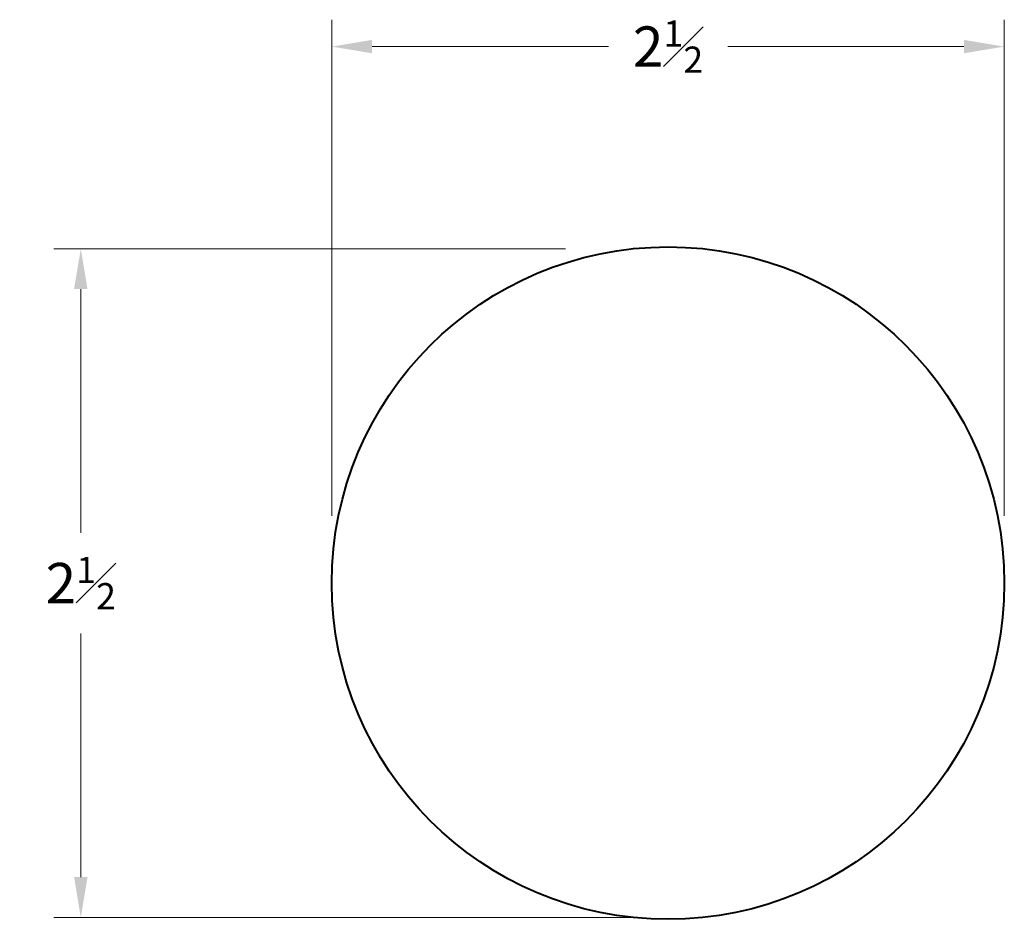
# Model space of a CAD drawing. Units: inches. Extents: x 0.64 to 4.3, y 0.65 to 4.
import ezdxf

# ---------------------------------------------------------------- set-up
doc = ezdxf.new("R2010")
doc.units = ezdxf.units.IN
doc.header["$MEASUREMENT"] = 0
doc.layers.get('0').update_dxf_attribs({"lineweight": 40})
doc.layers.add('DIMENSION', color=7, linetype='Continuous', lineweight=15)
doc.dimstyles.new('small trim', dxfattribs={"dimscale": 0, "dimtxt": 0.15, "dimasz": 0.15, "dimexe": 0.1, "dimexo": 0.25, "dimgap": 0.09, "dimtad": 0, "dimtih": 1, "dimtoh": 1, "dimdec": 4, "dimzin": 0, "dimdsep": 46, "dimlunit": 5, "dimtxsty": 'Standard', "dimcen": 0.09, "dimdle": 0.25, "dimclrd": 252, "dimclre": 252, "dimclrt": 256, "dimadec": 0, "dimazin": 0, "dimtfac": 0.65, "dimtdec": 4, "dimtmove": 2, "dimatfit": 1, "dimfxl": 1, "dimfrac": 1, "dimtolj": 1, "dimtzin": 0, "dimlwd": 9, "dimlwe": 9, "dimarcsym": 0})

# ---------------------------------------------------------------- blocks, each defined once
blk = doc.blocks.new('*D3260')
at = {"layer": 'Defpoints', "color": 0, "transparency": 16777216}
for p in [(2.9167, 3.1454), (0.8652, 0.6592), (3.1795, 0.6592)]:
    blk.add_point(p, dxfattribs=at)
at = {"layer": 'DIMENSION', "color": 252, "lineweight": 9, "transparency": 16777216}
for p, q in [((2.6667, 3.1454), (0.7652, 3.1454)), ((0.8652, 2.9954), (0.8652, 2.0898)), ((0.8652, 0.8092), (0.8652, 1.7148)), ((2.9295, 0.6592), (0.7652, 0.6592))]:
    blk.add_line(p, q, dxfattribs=at)
at = {"layer": 'DIMENSION', "color": 252, "transparency": 16777216}
for points in [[(0.8402, 2.9954), (0.8902, 2.9954), (0.8652, 3.1454)], [(0.8402, 0.8092), (0.8902, 0.8092), (0.8652, 0.6592)]]:
    blk.add_solid(points, dxfattribs=at)
at = {"layer": 'DIMENSION', "transparency": 16777216, "insert": (0.8652, 1.9023), "char_height": 0.15, "attachment_point": 5}
blk.add_mtext('\\A1;2{\\H0.65x;\\S1#2;}', dxfattribs=at)
blk = doc.blocks.new('*D3261')
at = {"layer": 'Defpoints', "color": 0, "transparency": 16777216}
for p in [(4.2981, 3.8971), (1.7981, 1.9023), (4.2981, 1.9023)]:
    blk.add_point(p, dxfattribs=at)
at = {"layer": 'DIMENSION', "color": 252, "lineweight": 9, "transparency": 16777216}
for p, q in [((1.7981, 2.1523), (1.7981, 3.9971)), ((4.2981, 2.1523), (4.2981, 3.9971)), ((1.9481, 3.8971), (2.8263, 3.8971)), ((4.1481, 3.8971), (3.2699, 3.8971))]:
    blk.add_line(p, q, dxfattribs=at)
at = {"layer": 'DIMENSION', "color": 252, "transparency": 16777216}
for points in [[(1.9481, 3.9221), (1.9481, 3.8721), (1.7981, 3.8971)], [(4.1481, 3.9221), (4.1481, 3.8721), (4.2981, 3.8971)]]:
    blk.add_solid(points, dxfattribs=at)
at = {"layer": 'DIMENSION', "transparency": 16777216, "insert": (3.0481, 3.8971), "char_height": 0.15, "attachment_point": 5}
blk.add_mtext('\\A1;2{\\H0.65x;\\S1#2;}', dxfattribs=at)

msp = doc.modelspace()

# ---------------------------------------------------------------- linework, layer by layer
msp.add_circle((3.04811, 1.90229), 1.25)

# ---------------------------------------------------------------- dimensions: what is measured, and where the dimension line sits
at = {"layer": 'DIMENSION'}
dim = msp.add_linear_dim(base=(4.29811, 3.89709), p1=(1.79811, 1.90229), p2=(4.29811, 1.90229), dimstyle='small trim', override={"dimscale": 1, "dimpost": '\\X'}, dxfattribs=at)
dim.commit()
dim.dimension.update_dxf_attribs({"geometry": '*D3261', "text_midpoint": (3.04811, 3.89709)})
dim = msp.add_linear_dim(base=(0.865235, 0.65921), p1=(2.916718, 3.145362), p2=(3.179492, 0.65921), angle=90, dimstyle='small trim', override={"dimscale": 1, "dimpost": '\\X'}, dxfattribs=at)
dim.commit()
dim.dimension.update_dxf_attribs({"geometry": '*D3260', "text_midpoint": (0.865235, 1.902286)})

doc.saveas('drawing.dxf')
